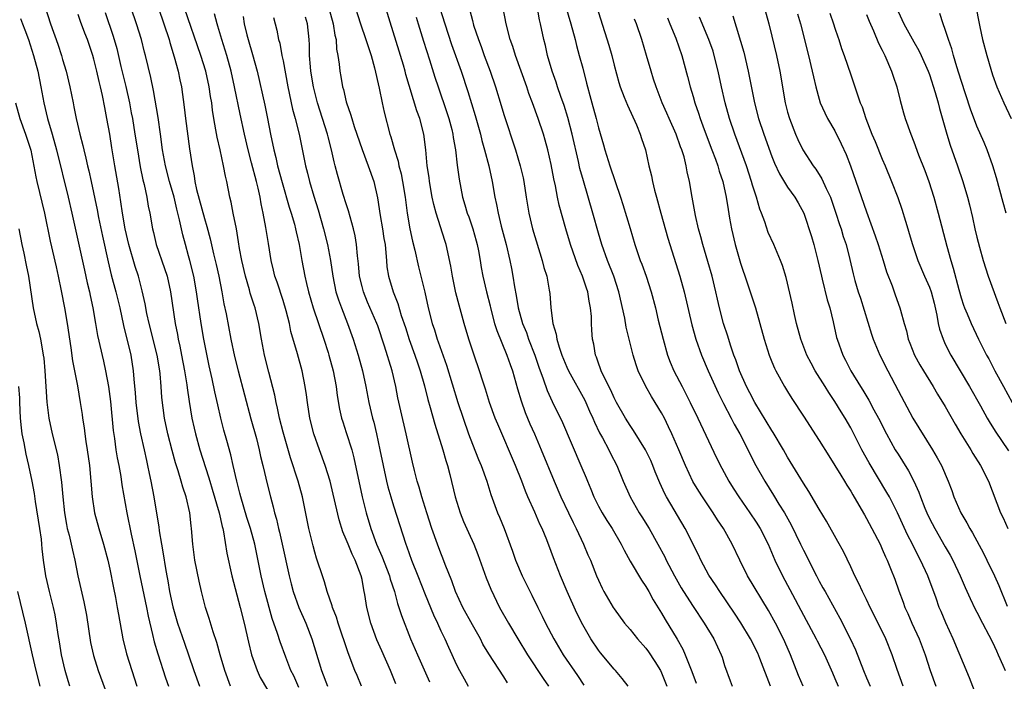
# Model space of a CAD drawing. Units: inches. Extents: x 2625000 to 2628000, y 1455000 to 1458000.
# Drawn here: x 2626518 to 2626642, y 1455268 to 1455352 of the extents above; entities that cross this region are included whole.
import ezdxf

# ---------------------------------------------------------------- set-up
doc = ezdxf.new("R2010")
doc.units = ezdxf.units.IN
doc.header["$MEASUREMENT"] = 0
doc.layers.add('LD26251455_2ft', color=169, linetype='Continuous')

msp = doc.modelspace()

# ---------------------------------------------------------------- linework, layer by layer
at = {"layer": 'LD26251455_2ft'}
for points, elevation in [([(2626612.82, 1455267), (2626611.48, 1455270.52), (2626611.2, 1455271.2), (2626610.28, 1455273), (2626609.06, 1455275.06), (2626608.27, 1455276.27), (2626606.39, 1455279), (2626605.85, 1455279.85), (2626605, 1455281.1), (2626603.97, 1455283), (2626603.67, 1455283.67), (2626602.01, 1455287), (2626599.63, 1455291), (2626599.41, 1455291.41), (2626598.79, 1455292.79), (2626598.21, 1455294.21), (2626597.9, 1455295), (2626597.63, 1455295.63), (2626596.97, 1455296.97), (2626595.44, 1455299.44), (2626595, 1455300.06), (2626594.41, 1455301), (2626593.3, 1455303), (2626593, 1455303.58), (2626592.56, 1455304.56), (2626591.64, 1455306.36), (2626591.35, 1455307), (2626591.27, 1455307.27), (2626591, 1455307.97), (2626590.74, 1455308.74), (2626590.62, 1455309), (2626590.4, 1455310.4), (2626590.26, 1455311), (2626590.17, 1455312.17), (2626590.13, 1455313), (2626590.12, 1455313.88), (2626590, 1455315), (2626589.82, 1455315.82), (2626589.65, 1455317), (2626589.47, 1455317.47), (2626588.97, 1455319), (2626588.37, 1455320.37), (2626587.44, 1455323), (2626586.85, 1455325), (2626586.01, 1455328.01), (2626585.81, 1455329), (2626585.55, 1455330.45), (2626585.34, 1455331.34), (2626585, 1455333.17), (2626584.57, 1455335), (2626584.24, 1455336.24), (2626584.02, 1455337), (2626583.37, 1455339), (2626582.64, 1455341), (2626582.18, 1455342.18), (2626581.91, 1455343), (2626580.46, 1455347), (2626580.12, 1455348.12), (2626579.8, 1455349), (2626579.29, 1455351), (2626578.52, 1455355)], 10638), ([(2626586.03, 1455356.03), (2626587.5, 1455351), (2626588.04, 1455349), (2626588.23, 1455348.23), (2626588.57, 1455347), (2626589, 1455345.39), (2626589.49, 1455343.49), (2626589.6, 1455343), (2626589.9, 1455341.9), (2626590.14, 1455341), (2626590.71, 1455339), (2626591, 1455337.83), (2626591.64, 1455335.64), (2626591.81, 1455335), (2626592.44, 1455333), (2626593.81, 1455329), (2626594.1, 1455328.1), (2626595, 1455325.05), (2626595.62, 1455323), (2626596.31, 1455321), (2626596.51, 1455320.51), (2626597.05, 1455319), (2626597.7, 1455317), (2626598.22, 1455315), (2626598.59, 1455313.41), (2626599.19, 1455311), (2626599.77, 1455309), (2626600.11, 1455308.11), (2626600.57, 1455307), (2626601.6, 1455305), (2626602.1, 1455304.1), (2626602.65, 1455303), (2626603.62, 1455301), (2626605.98, 1455295.98), (2626606.64, 1455294.64), (2626607.53, 1455293), (2626608.1, 1455292.1), (2626608.81, 1455291), (2626610.21, 1455289), (2626611, 1455287.82), (2626611.51, 1455287), (2626612.54, 1455285), (2626613.39, 1455283), (2626614.34, 1455281), (2626615.27, 1455279.27), (2626617, 1455276.01), (2626618.63, 1455273), (2626618.75, 1455272.75), (2626619.67, 1455271), (2626620.7, 1455268.7), (2626621, 1455268), (2626621.39, 1455267)], 10634), ([(2626590.18, 1455355), (2626592.31, 1455348.31), (2626592.69, 1455347), (2626593, 1455345.76), (2626593.57, 1455343.57), (2626593.76, 1455343), (2626594.28, 1455341.72), (2626594.68, 1455340.68), (2626595.81, 1455338.19), (2626596.29, 1455337), (2626596.46, 1455336.46), (2626596.95, 1455335), (2626597.39, 1455333), (2626597.72, 1455331.72), (2626597.84, 1455331), (2626598.1, 1455329.9), (2626598.34, 1455329), (2626598.89, 1455327), (2626599.81, 1455323.81), (2626601.34, 1455319), (2626601.89, 1455317), (2626602.83, 1455312.83), (2626603.36, 1455311), (2626604.06, 1455309), (2626604.9, 1455307), (2626606.19, 1455304.19), (2626606.87, 1455302.87), (2626607.85, 1455301), (2626608.23, 1455300.23), (2626608.92, 1455299), (2626610.97, 1455295), (2626612.1, 1455293), (2626613.22, 1455291.22), (2626613.9, 1455290.1), (2626614.59, 1455289), (2626615.46, 1455287.46), (2626616.65, 1455285), (2626617, 1455284.24), (2626618.64, 1455281), (2626619, 1455280.32), (2626619.48, 1455279.48), (2626619.74, 1455279), (2626621.62, 1455275.63), (2626622.98, 1455272.98), (2626623.62, 1455271.62), (2626624.62, 1455269), (2626625, 1455268.07), (2626625.46, 1455267)], 10632), ([(2626520.77, 1455353.23), (2626521.47, 1455351), (2626522.41, 1455348.41), (2626522.86, 1455347), (2626523, 1455346.49), (2626523.45, 1455345), (2626523.94, 1455343), (2626524.34, 1455341), (2626524.46, 1455340.46), (2626524.73, 1455339), (2626525.2, 1455337), (2626525.59, 1455335.59), (2626525.71, 1455335), (2626525.98, 1455333.98), (2626526.18, 1455333), (2626526.34, 1455332.34), (2626526.62, 1455331), (2626527.4, 1455327.4), (2626527.58, 1455326.42), (2626528.07, 1455324.07), (2626528.8, 1455320.8), (2626529.19, 1455319.19), (2626529.79, 1455317), (2626530.26, 1455315), (2626530.73, 1455312.73), (2626531.67, 1455309), (2626531.98, 1455307), (2626532.05, 1455305.95), (2626532.22, 1455304.22), (2626532.29, 1455303), (2626532.59, 1455300.59), (2626532.9, 1455299), (2626533.36, 1455297), (2626533.64, 1455295.64), (2626533.8, 1455295), (2626533.99, 1455293.99), (2626534.21, 1455293), (2626534.6, 1455291), (2626534.95, 1455288.95), (2626535.23, 1455287.23), (2626535.28, 1455286.72), (2626535.55, 1455285), (2626535.78, 1455283.78), (2626536.07, 1455281.93), (2626536.23, 1455281), (2626536.36, 1455280.36), (2626536.59, 1455279), (2626537, 1455277.09), (2626537.6, 1455275), (2626538.47, 1455272.47), (2626538.99, 1455271), (2626539.67, 1455269), (2626540.4, 1455267)], 10670), ([(2626553, 1455266.84), (2626552.34, 1455268.34), (2626551.99, 1455269), (2626551.32, 1455270.68), (2626550.62, 1455272.62), (2626550.29, 1455273.71), (2626549.61, 1455275.61), (2626548.67, 1455279), (2626548.2, 1455281), (2626547.39, 1455285), (2626546.86, 1455287), (2626546.41, 1455288.41), (2626545.61, 1455291), (2626545.49, 1455291.49), (2626545.1, 1455293), (2626544.67, 1455295), (2626544.36, 1455296.36), (2626543.84, 1455298.16), (2626543.48, 1455299.48), (2626543.09, 1455301), (2626542.7, 1455302.7), (2626542.34, 1455304.34), (2626542, 1455306), (2626541.62, 1455307.62), (2626540.93, 1455311), (2626540.59, 1455313), (2626540.13, 1455316.13), (2626540.02, 1455317), (2626539.66, 1455319), (2626539.16, 1455321), (2626539, 1455321.6), (2626538.59, 1455323), (2626538.25, 1455324.25), (2626538.09, 1455325), (2626537.86, 1455326.14), (2626537.5, 1455327.5), (2626537.15, 1455329), (2626536.56, 1455331), (2626536.06, 1455333), (2626535.71, 1455335), (2626535.44, 1455337), (2626535.12, 1455339.12), (2626534.54, 1455342.54), (2626534.2, 1455344.2), (2626533.52, 1455347), (2626533.41, 1455347.41), (2626533.02, 1455349), (2626532.4, 1455351), (2626531.72, 1455353)], 10664), ([(2626535.17, 1455353), (2626536.52, 1455349), (2626536.62, 1455348.62), (2626537.18, 1455346.82), (2626537.68, 1455345), (2626537.89, 1455343.89), (2626538.09, 1455343), (2626538.44, 1455340.44), (2626538.59, 1455339), (2626539.13, 1455335.13), (2626539.45, 1455333), (2626539.72, 1455331.72), (2626539.81, 1455331), (2626540.02, 1455329.98), (2626541, 1455326.33), (2626541.32, 1455325.32), (2626541.75, 1455323.75), (2626542.17, 1455321.83), (2626542.5, 1455320.5), (2626542.82, 1455319), (2626543.22, 1455317), (2626543.49, 1455315.49), (2626543.76, 1455314.24), (2626544.36, 1455311), (2626544.83, 1455308.83), (2626545.29, 1455307), (2626546.91, 1455300.91), (2626547.6, 1455298.4), (2626547.96, 1455297), (2626548.14, 1455296.14), (2626548.43, 1455295), (2626549, 1455292.5), (2626549.38, 1455291), (2626549.75, 1455289.75), (2626549.91, 1455289), (2626550.17, 1455288.17), (2626550.41, 1455287), (2626550.54, 1455286.54), (2626550.88, 1455285), (2626551.75, 1455281), (2626552, 1455280), (2626552.28, 1455279), (2626552.99, 1455276.99), (2626553.87, 1455275), (2626554.63, 1455273), (2626555.86, 1455269), (2626556.63, 1455267)], 10662), ([(2626560.94, 1455267), (2626560.37, 1455268.37), (2626560.09, 1455269), (2626559.23, 1455271.23), (2626557.97, 1455275), (2626557.75, 1455275.75), (2626557.26, 1455277), (2626557.22, 1455277.22), (2626556.59, 1455279), (2626556.26, 1455280.26), (2626555.98, 1455281), (2626555.33, 1455283), (2626555.23, 1455283.23), (2626555, 1455284), (2626554.79, 1455284.79), (2626554.26, 1455287), (2626553.46, 1455291), (2626552.91, 1455293), (2626551.95, 1455295.95), (2626551, 1455299.22), (2626550.54, 1455301), (2626550.28, 1455302.28), (2626550.1, 1455303), (2626549.93, 1455303.93), (2626549.16, 1455306.84), (2626548.64, 1455309), (2626548.25, 1455311), (2626547.9, 1455313), (2626547.43, 1455315), (2626547.31, 1455315.31), (2626546.83, 1455316.83), (2626546.72, 1455317.28), (2626546.2, 1455319), (2626545.75, 1455321), (2626545.47, 1455322.53), (2626545.35, 1455323.35), (2626545.07, 1455325), (2626544.66, 1455327), (2626544.4, 1455328.4), (2626544.23, 1455329), (2626543.85, 1455331), (2626543.67, 1455331.67), (2626543.45, 1455333), (2626543, 1455335), (2626542.61, 1455336.61), (2626542.46, 1455337.54), (2626542.2, 1455339), (2626542.03, 1455340.03), (2626541.93, 1455341), (2626541.79, 1455341.79), (2626541.63, 1455343), (2626541.18, 1455345), (2626540.54, 1455347), (2626538.48, 1455353)], 10660), ([(2626556.81, 1455353), (2626557.35, 1455351), (2626557.56, 1455349.56), (2626557.71, 1455349), (2626557.78, 1455347.78), (2626557.95, 1455347), (2626558.11, 1455345.89), (2626558.2, 1455345), (2626558.33, 1455344.33), (2626558.54, 1455343), (2626558.65, 1455342.65), (2626559, 1455341.12), (2626559.03, 1455341), (2626559.56, 1455339.56), (2626559.7, 1455339), (2626560, 1455338), (2626561, 1455335.05), (2626561.8, 1455333), (2626562.5, 1455331), (2626562.96, 1455328.95), (2626563.31, 1455326.69), (2626563.62, 1455325), (2626563.79, 1455323.79), (2626563.92, 1455323), (2626564.03, 1455321.97), (2626564.09, 1455321), (2626564.17, 1455320.17), (2626564.36, 1455319), (2626564.95, 1455317), (2626565.55, 1455315.55), (2626565.98, 1455314.02), (2626566.5, 1455312.5), (2626566.98, 1455310.98), (2626567.72, 1455309), (2626568.03, 1455308.03), (2626568.39, 1455307), (2626568.92, 1455305.08), (2626569.35, 1455303.35), (2626569.64, 1455302.36), (2626570.23, 1455300.23), (2626571.27, 1455297), (2626571.64, 1455295.64), (2626571.86, 1455295), (2626572.16, 1455293.84), (2626572.83, 1455291), (2626573.45, 1455289), (2626573.89, 1455287.89), (2626574.49, 1455286.49), (2626575.17, 1455285), (2626575.69, 1455283.69), (2626576.76, 1455280.76), (2626577.33, 1455279.33), (2626578.46, 1455277), (2626579.58, 1455275), (2626580.76, 1455273), (2626581.99, 1455271), (2626583.97, 1455267.97), (2626584.67, 1455267)], 10650), ([(2626560.16, 1455353), (2626560.8, 1455351), (2626561.5, 1455349), (2626561.85, 1455347.85), (2626562.15, 1455347), (2626562.6, 1455345.4), (2626563.18, 1455342.82), (2626563.55, 1455341), (2626563.81, 1455339.81), (2626564.53, 1455337), (2626564.66, 1455336.66), (2626565.11, 1455335), (2626565.59, 1455333.59), (2626565.69, 1455333), (2626565.96, 1455331.96), (2626566.14, 1455331), (2626566.46, 1455329), (2626566.74, 1455327), (2626567.08, 1455325), (2626567.42, 1455323.42), (2626567.7, 1455322.3), (2626568.18, 1455320.18), (2626568.98, 1455316.98), (2626569.41, 1455315), (2626569.9, 1455313), (2626570.18, 1455312.18), (2626570.54, 1455311), (2626570.68, 1455310.68), (2626571.73, 1455307.73), (2626573.17, 1455303), (2626573.82, 1455301), (2626574.52, 1455299), (2626575, 1455297.71), (2626575.77, 1455295.77), (2626576.1, 1455295), (2626576.82, 1455293), (2626577.33, 1455291.33), (2626578.2, 1455289), (2626578.45, 1455288.45), (2626579.04, 1455287), (2626580.11, 1455284.11), (2626580.49, 1455283), (2626581.33, 1455281), (2626582.55, 1455278.55), (2626583.29, 1455277), (2626583.87, 1455275.87), (2626584.27, 1455275), (2626585.33, 1455273), (2626586.53, 1455271), (2626588.35, 1455268.35), (2626589.14, 1455267.14)], 10648), ([(2626594.75, 1455267), (2626594, 1455268), (2626593.16, 1455269), (2626593, 1455269.16), (2626591.24, 1455271.24), (2626591, 1455271.56), (2626590.04, 1455273), (2626589, 1455274.8), (2626588.26, 1455276.26), (2626587.03, 1455279), (2626586.17, 1455281), (2626585.29, 1455283.29), (2626585, 1455284.1), (2626584.45, 1455285.55), (2626583.85, 1455287), (2626583.57, 1455287.57), (2626582.91, 1455289.09), (2626582.05, 1455291), (2626581.73, 1455291.73), (2626581.26, 1455293), (2626580.46, 1455295), (2626578.22, 1455300.22), (2626577.91, 1455301), (2626577.18, 1455303), (2626576.66, 1455304.66), (2626576.32, 1455305.68), (2626575.91, 1455307), (2626575.21, 1455309), (2626574.57, 1455311), (2626573.98, 1455313), (2626573.32, 1455315.32), (2626572.9, 1455316.9), (2626572.46, 1455319), (2626572.27, 1455320.27), (2626571.69, 1455323), (2626571.51, 1455323.51), (2626570.4, 1455327), (2626570.1, 1455328.1), (2626569.92, 1455329), (2626569.56, 1455331), (2626569.5, 1455331.5), (2626569.28, 1455333), (2626569.1, 1455335), (2626568.85, 1455337), (2626568.32, 1455339), (2626567.96, 1455339.96), (2626566.57, 1455344.57), (2626566.47, 1455345), (2626566.25, 1455345.75), (2626564.03, 1455353)], 10646), ([(2626570.88, 1455353), (2626571.49, 1455351), (2626572.37, 1455348.37), (2626573.56, 1455345), (2626574.42, 1455342.42), (2626575.37, 1455339.37), (2626576.04, 1455337), (2626576.22, 1455336.22), (2626576.56, 1455335), (2626577.07, 1455333), (2626577.51, 1455331), (2626577.87, 1455329), (2626578.08, 1455328.08), (2626578.26, 1455327), (2626578.67, 1455325.33), (2626579.28, 1455323), (2626579.75, 1455321), (2626579.96, 1455319.96), (2626580.13, 1455319), (2626580.33, 1455317.67), (2626580.55, 1455316.55), (2626580.81, 1455315), (2626581.37, 1455313), (2626581.85, 1455311.85), (2626582.14, 1455311), (2626582.93, 1455309), (2626583.45, 1455307.45), (2626584, 1455306), (2626584.5, 1455304.5), (2626585.12, 1455303.12), (2626586.43, 1455300.43), (2626588.78, 1455295), (2626589.43, 1455293.43), (2626589.59, 1455293), (2626590.01, 1455292.01), (2626590.41, 1455291), (2626591, 1455289.82), (2626591.45, 1455289), (2626592.04, 1455288.04), (2626592.72, 1455287), (2626593.87, 1455285), (2626594.24, 1455284.24), (2626595, 1455282.86), (2626596.44, 1455280.44), (2626597, 1455279.66), (2626597.39, 1455279), (2626597.95, 1455277.96), (2626599, 1455276.26), (2626599.45, 1455275.45), (2626600.98, 1455272.98), (2626601.7, 1455271.7), (2626602.01, 1455271), (2626602.86, 1455268.86), (2626603.38, 1455267.38)], 10642), ([(2626574.69, 1455352.69), (2626575, 1455351.41), (2626575.16, 1455350.84), (2626575.78, 1455349), (2626576.11, 1455348.11), (2626576.5, 1455347), (2626577.24, 1455345), (2626577.93, 1455343), (2626578.66, 1455340.66), (2626579, 1455339.48), (2626580.46, 1455335), (2626581.08, 1455333), (2626581.45, 1455331.45), (2626581.54, 1455331), (2626581.84, 1455329), (2626582.15, 1455327), (2626582.64, 1455325), (2626583.87, 1455321), (2626584.08, 1455320.08), (2626584.43, 1455319), (2626584.76, 1455317.24), (2626584.82, 1455316.82), (2626584.95, 1455315), (2626585.21, 1455313), (2626585.65, 1455311.65), (2626585.72, 1455311), (2626586.01, 1455309.99), (2626586.36, 1455309), (2626587, 1455307.46), (2626587.21, 1455307), (2626589.27, 1455303.27), (2626589.4, 1455303), (2626589.88, 1455301.88), (2626590.28, 1455301), (2626590.48, 1455300.48), (2626591.14, 1455299.14), (2626591.5, 1455298.5), (2626592.31, 1455297), (2626592.53, 1455296.53), (2626593.32, 1455295), (2626594.13, 1455293), (2626595.01, 1455291), (2626596.17, 1455289), (2626596.5, 1455288.5), (2626597.41, 1455287), (2626598.54, 1455285), (2626599.41, 1455283.41), (2626599.6, 1455283), (2626600.65, 1455281), (2626601.49, 1455279.5), (2626601.79, 1455279), (2626603, 1455277.1), (2626604.41, 1455275), (2626605.62, 1455273), (2626606.57, 1455271), (2626606.68, 1455270.68), (2626607, 1455269.65), (2626607.69, 1455267.69), (2626607.97, 1455267)], 10640), ([(2626616.95, 1455267), (2626616.38, 1455268.38), (2626615.34, 1455271), (2626614.64, 1455272.63), (2626614.47, 1455273), (2626613.47, 1455275), (2626612.59, 1455276.59), (2626609.92, 1455281), (2626608.92, 1455283), (2626607.96, 1455285), (2626606.86, 1455287), (2626606.11, 1455288.11), (2626605.56, 1455289), (2626604.19, 1455291), (2626603.73, 1455291.73), (2626602.98, 1455292.98), (2626602.03, 1455295), (2626601.19, 1455297), (2626600.32, 1455299), (2626599.9, 1455299.9), (2626599.37, 1455301), (2626599, 1455301.69), (2626598.2, 1455303), (2626597.73, 1455303.73), (2626597.01, 1455305), (2626596.05, 1455307), (2626595.77, 1455307.77), (2626595.41, 1455309), (2626594.53, 1455312.53), (2626594.34, 1455313.66), (2626593.59, 1455317), (2626592.93, 1455319), (2626592.14, 1455321), (2626591.43, 1455323), (2626591, 1455324.46), (2626590.29, 1455327), (2626589.08, 1455331.08), (2626588.65, 1455332.65), (2626588.45, 1455333.55), (2626587.66, 1455337), (2626587.1, 1455339.1), (2626586.63, 1455340.63), (2626586.22, 1455341.78), (2626585.81, 1455343), (2626585.62, 1455343.62), (2626585.12, 1455345), (2626584.54, 1455347), (2626584.26, 1455348.26), (2626584.08, 1455349), (2626583.65, 1455351), (2626583.52, 1455351.52), (2626583.25, 1455353)], 10636), ([(2626612.07, 1455353), (2626612.61, 1455351), (2626613, 1455349.42), (2626613.57, 1455347), (2626613.99, 1455345), (2626614.7, 1455341), (2626615, 1455339.79), (2626615.22, 1455339), (2626616, 1455337), (2626616.31, 1455336.31), (2626616.94, 1455335), (2626618.24, 1455333), (2626618.57, 1455332.57), (2626619.35, 1455331.35), (2626619.87, 1455330.13), (2626620.42, 1455329), (2626621.12, 1455327), (2626621.57, 1455325.57), (2626621.77, 1455325), (2626622.05, 1455324.05), (2626622.41, 1455323), (2626622.9, 1455321.1), (2626623.3, 1455319.3), (2626623.53, 1455318.47), (2626623.96, 1455317), (2626624.23, 1455316.23), (2626625.64, 1455311.64), (2626625.86, 1455311), (2626626.7, 1455309), (2626627.69, 1455307), (2626629, 1455304.49), (2626630.89, 1455301), (2626633.36, 1455297), (2626633.98, 1455295.98), (2626634.5, 1455295), (2626635.36, 1455293), (2626635.81, 1455291.81), (2626636.1, 1455291), (2626636.98, 1455289), (2626637.74, 1455287.74), (2626638.11, 1455287), (2626638.46, 1455286.46), (2626639.86, 1455283.86), (2626640.28, 1455283), (2626641.23, 1455281), (2626641.78, 1455279.78), (2626642.84, 1455277.16)], 10622), ([(2626629, 1455352.58), (2626629.73, 1455351), (2626631, 1455348.73), (2626631.63, 1455347.63), (2626631.95, 1455347), (2626632.84, 1455345), (2626633, 1455344.56), (2626633.72, 1455342.28), (2626634.08, 1455341), (2626634.26, 1455340.26), (2626635.19, 1455337), (2626635.61, 1455335.61), (2626636.54, 1455333), (2626637.21, 1455331), (2626637.8, 1455329), (2626638.05, 1455328.05), (2626638.44, 1455326.44), (2626638.75, 1455325), (2626639, 1455323.94), (2626639.32, 1455322.68), (2626639.8, 1455321), (2626640.44, 1455319), (2626641.67, 1455315.67), (2626641.9, 1455315), (2626642.69, 1455313)], 10614), ([(2626638.91, 1455353), (2626639.24, 1455351.24), (2626639.39, 1455350.61), (2626639.7, 1455349), (2626640.25, 1455347), (2626640.77, 1455345.23), (2626641, 1455344.54), (2626641.55, 1455343), (2626642.42, 1455341), (2626643.36, 1455339)], 10610), ([(2626517.69, 1455351.69), (2626517.92, 1455351), (2626518.22, 1455350.22), (2626518.67, 1455349), (2626519.34, 1455347), (2626519.86, 1455345), (2626520.26, 1455343), (2626520.62, 1455341), (2626521.09, 1455339), (2626521.68, 1455337), (2626522.25, 1455335), (2626523.72, 1455329), (2626524.19, 1455327), (2626525.78, 1455319.78), (2626526.15, 1455318.15), (2626526.44, 1455317), (2626526.53, 1455316.53), (2626526.87, 1455315), (2626527.19, 1455313), (2626527.46, 1455311.46), (2626528.21, 1455308.21), (2626528.47, 1455307), (2626528.82, 1455305), (2626529.09, 1455303.09), (2626529.42, 1455299.42), (2626529.59, 1455298.41), (2626529.79, 1455297), (2626529.95, 1455295.95), (2626530.14, 1455295), (2626530.4, 1455293.6), (2626530.55, 1455292.55), (2626531.18, 1455289), (2626531.72, 1455286.28), (2626532.19, 1455284.19), (2626532.8, 1455281), (2626533.66, 1455277), (2626533.87, 1455275.87), (2626534.44, 1455273.56), (2626534.64, 1455272.64), (2626535.11, 1455271.11), (2626536.08, 1455268.08), (2626536.46, 1455267)], 10672), ([(2626544.3, 1455267), (2626543.61, 1455269), (2626543.02, 1455270.98), (2626542.57, 1455272.57), (2626542.1, 1455273.9), (2626541.59, 1455275.59), (2626541.14, 1455277), (2626540.65, 1455279), (2626540.34, 1455280.34), (2626539.81, 1455283), (2626539.54, 1455285), (2626539.39, 1455287), (2626539.33, 1455287.33), (2626539.17, 1455289), (2626538.68, 1455291), (2626538.25, 1455292.25), (2626538.05, 1455293), (2626537.67, 1455294.33), (2626537.35, 1455295.35), (2626536.91, 1455296.91), (2626536.35, 1455299), (2626535.93, 1455301), (2626535.62, 1455303.62), (2626535.54, 1455305), (2626535.4, 1455306.6), (2626535.35, 1455307), (2626535.01, 1455309), (2626533.99, 1455313), (2626533.72, 1455314.28), (2626533.5, 1455315.5), (2626533.13, 1455317.13), (2626532.64, 1455319), (2626532.23, 1455320.23), (2626531.43, 1455323), (2626530.95, 1455325), (2626530.6, 1455327), (2626530.41, 1455328.41), (2626530.13, 1455330.13), (2626529.63, 1455333), (2626529.26, 1455335.26), (2626528.99, 1455336.99), (2626528.64, 1455339), (2626528.37, 1455340.37), (2626528.08, 1455341.92), (2626527.84, 1455343), (2626527.67, 1455343.67), (2626527.38, 1455345), (2626527, 1455346.53), (2626526.86, 1455347), (2626526.38, 1455348.38), (2626526.17, 1455349), (2626525.83, 1455349.83), (2626525.29, 1455351.29), (2626525, 1455352.2)], 10668), ([(2626528.42, 1455352.42), (2626529.44, 1455349.44), (2626529.89, 1455347.89), (2626530.42, 1455345.58), (2626531.04, 1455343.04), (2626531.49, 1455341), (2626531.73, 1455339.73), (2626531.87, 1455339), (2626532.2, 1455337), (2626532.5, 1455335), (2626532.87, 1455332.87), (2626533.21, 1455331.21), (2626533.37, 1455330.63), (2626533.7, 1455329), (2626533.89, 1455327.89), (2626534.08, 1455327), (2626534.42, 1455325), (2626534.54, 1455324.54), (2626534.89, 1455323), (2626535.96, 1455319.96), (2626536.27, 1455319), (2626536.7, 1455317), (2626537.29, 1455313), (2626537.59, 1455311.59), (2626537.69, 1455311), (2626537.87, 1455310.13), (2626538.12, 1455309), (2626538.5, 1455307), (2626538.79, 1455305.21), (2626538.83, 1455304.83), (2626539.09, 1455303.09), (2626539.43, 1455301), (2626539.71, 1455299.71), (2626539.87, 1455299), (2626540.44, 1455297), (2626541.54, 1455293.54), (2626541.68, 1455293), (2626542, 1455292), (2626542.86, 1455289), (2626543.25, 1455287.25), (2626543.33, 1455287), (2626543.43, 1455286.57), (2626543.87, 1455283.87), (2626544.49, 1455281), (2626545.54, 1455277), (2626546.03, 1455275), (2626546.59, 1455272.59), (2626547, 1455271), (2626547.72, 1455269), (2626548.1, 1455268.1), (2626549.93, 1455265)], 10666), ([(2626565.3, 1455267.3), (2626564.6, 1455269), (2626563.5, 1455271.5), (2626562.9, 1455272.9), (2626562.14, 1455275), (2626561.61, 1455277), (2626561.36, 1455278.64), (2626561.29, 1455279), (2626561.23, 1455279.23), (2626561, 1455280.53), (2626560.9, 1455281), (2626560.12, 1455283), (2626559.75, 1455283.75), (2626559.23, 1455285), (2626559, 1455285.61), (2626558.57, 1455286.57), (2626558.09, 1455288.09), (2626557.35, 1455291.35), (2626556.95, 1455293), (2626556.34, 1455295), (2626555.61, 1455297), (2626554.91, 1455299), (2626554.4, 1455301), (2626554.07, 1455303), (2626553.95, 1455303.95), (2626553.79, 1455305), (2626553.41, 1455307), (2626552.83, 1455309.17), (2626551.99, 1455311.99), (2626551.8, 1455313), (2626551.4, 1455314.6), (2626551, 1455315.92), (2626550.24, 1455318.24), (2626549.96, 1455319), (2626549.78, 1455319.78), (2626549.47, 1455321), (2626549.13, 1455323.13), (2626548.82, 1455325.18), (2626548.47, 1455327), (2626548.19, 1455328.19), (2626548.06, 1455329), (2626547.82, 1455330.18), (2626547.62, 1455331), (2626547, 1455333.36), (2626546.54, 1455335), (2626546.09, 1455337), (2626545.55, 1455339.55), (2626544.84, 1455343), (2626544.41, 1455345), (2626543.84, 1455347), (2626543.21, 1455349), (2626542.72, 1455350.72), (2626542.62, 1455351), (2626542.28, 1455352.28)], 10658), ([(2626545.92, 1455351.92), (2626546.07, 1455351), (2626546.4, 1455349.6), (2626546.55, 1455349), (2626547.12, 1455347.12), (2626547.72, 1455345), (2626548.68, 1455340.68), (2626549.03, 1455339), (2626549.4, 1455337), (2626549.81, 1455335), (2626550.06, 1455334.06), (2626550.3, 1455333), (2626550.88, 1455330.88), (2626551.77, 1455327.77), (2626552.02, 1455327), (2626552.42, 1455325.58), (2626552.57, 1455325), (2626552.63, 1455324.63), (2626553.01, 1455323), (2626553.35, 1455321), (2626553.73, 1455319), (2626553.94, 1455318.06), (2626554.21, 1455317), (2626554.8, 1455315), (2626556.15, 1455311), (2626556.69, 1455309.31), (2626556.79, 1455309), (2626557.34, 1455307), (2626557.72, 1455305), (2626557.86, 1455303.86), (2626558.15, 1455302.15), (2626558.41, 1455301), (2626558.55, 1455300.55), (2626559, 1455299.18), (2626559.7, 1455297), (2626559.97, 1455295.97), (2626561.03, 1455291.03), (2626561.54, 1455289), (2626562.13, 1455287), (2626562.84, 1455285), (2626563.5, 1455283.5), (2626564.48, 1455281), (2626564.58, 1455280.58), (2626565.11, 1455279), (2626565.5, 1455277.5), (2626565.69, 1455277), (2626565.99, 1455275.99), (2626567.16, 1455273), (2626568.03, 1455271), (2626569.56, 1455267.56)], 10656), ([(2626549.78, 1455351.78), (2626550.19, 1455350.19), (2626550.42, 1455349), (2626550.56, 1455348.56), (2626550.85, 1455347), (2626551, 1455346.29), (2626551.6, 1455343), (2626552.19, 1455340.19), (2626552.51, 1455339), (2626553.02, 1455337), (2626553.84, 1455333), (2626554.08, 1455332.08), (2626554.33, 1455331), (2626554.87, 1455329.13), (2626555.42, 1455327.42), (2626556.12, 1455325), (2626556.61, 1455323), (2626556.99, 1455320.99), (2626557.28, 1455319), (2626557.7, 1455317), (2626558.01, 1455316.01), (2626558.38, 1455315), (2626559.18, 1455313), (2626559.88, 1455311), (2626560.5, 1455309), (2626561.06, 1455307), (2626561.48, 1455305), (2626561.86, 1455303), (2626562.34, 1455301), (2626562.49, 1455300.49), (2626562.84, 1455299), (2626563.27, 1455297), (2626563.68, 1455295), (2626564.12, 1455293), (2626564.29, 1455292.29), (2626564.66, 1455291), (2626565, 1455289.87), (2626566.54, 1455285), (2626566.67, 1455284.67), (2626567.28, 1455283), (2626568.09, 1455281), (2626569, 1455278.63), (2626570.05, 1455276.05), (2626570.56, 1455275), (2626571, 1455274.05), (2626571.51, 1455273), (2626571.97, 1455271.96), (2626573, 1455269.72), (2626573.36, 1455269), (2626573.94, 1455267.94), (2626574.47, 1455267)], 10654), ([(2626579.45, 1455267.45), (2626579, 1455268.18), (2626577.1, 1455271.1), (2626576.35, 1455272.35), (2626576.02, 1455273), (2626575, 1455274.8), (2626573.79, 1455277), (2626572.86, 1455279), (2626572.38, 1455280.38), (2626571.56, 1455282.44), (2626571.25, 1455283.25), (2626571, 1455283.86), (2626570.56, 1455285), (2626569.87, 1455287), (2626569.22, 1455289), (2626568.59, 1455291), (2626568.25, 1455292.25), (2626568, 1455293), (2626567.66, 1455294.34), (2626567.41, 1455295.41), (2626566.61, 1455299), (2626565.92, 1455301.92), (2626565.56, 1455303.56), (2626565.28, 1455305), (2626564.81, 1455307), (2626563.87, 1455310.13), (2626563, 1455312.69), (2626562.89, 1455313), (2626561.71, 1455315.71), (2626561.18, 1455317), (2626561, 1455317.71), (2626560.69, 1455319), (2626560.56, 1455320.56), (2626560.43, 1455321.57), (2626560.32, 1455323), (2626560.12, 1455324.12), (2626559.92, 1455325), (2626559.48, 1455326.52), (2626559.29, 1455327.29), (2626559, 1455328.16), (2626558.63, 1455329.37), (2626557.88, 1455331.88), (2626557.61, 1455333), (2626557.48, 1455333.48), (2626557.15, 1455335), (2626556.69, 1455336.69), (2626556.63, 1455337), (2626555.35, 1455341), (2626554.83, 1455343), (2626554.51, 1455345), (2626554.45, 1455345.55), (2626554.36, 1455347), (2626554.34, 1455348.34), (2626554.3, 1455349), (2626554.08, 1455351), (2626553.83, 1455351.83)], 10652), ([(2626567.86, 1455351.86), (2626568.11, 1455351), (2626568.8, 1455348.8), (2626569.57, 1455346.43), (2626570.25, 1455344.25), (2626570.65, 1455343), (2626571.77, 1455339.77), (2626572.02, 1455339), (2626572.38, 1455337.62), (2626572.53, 1455337), (2626572.58, 1455336.58), (2626572.86, 1455335), (2626573.09, 1455333.09), (2626573.32, 1455331.32), (2626573.77, 1455329), (2626574.06, 1455328.06), (2626574.36, 1455327), (2626574.54, 1455326.54), (2626575.08, 1455325), (2626575.5, 1455323.5), (2626575.63, 1455323), (2626575.78, 1455322.22), (2626575.99, 1455321), (2626576.12, 1455320.12), (2626576.32, 1455319), (2626576.78, 1455317), (2626577.24, 1455315.24), (2626577.29, 1455315), (2626577.83, 1455313), (2626578.11, 1455312.11), (2626579.39, 1455309), (2626579.79, 1455307.79), (2626580.08, 1455307), (2626580.72, 1455304.72), (2626581.18, 1455303.18), (2626581.71, 1455301.71), (2626582.3, 1455300.29), (2626582.88, 1455299), (2626583.75, 1455297), (2626585.39, 1455293), (2626586.24, 1455291), (2626587.18, 1455289), (2626587.77, 1455287.77), (2626588.18, 1455287), (2626589.12, 1455285), (2626589.67, 1455283.67), (2626589.98, 1455283), (2626590.77, 1455281), (2626591, 1455280.45), (2626591.46, 1455279.46), (2626591.7, 1455279), (2626592.88, 1455277), (2626593, 1455276.81), (2626594.32, 1455275), (2626595, 1455274.2), (2626595.96, 1455273), (2626597, 1455271.83), (2626597.36, 1455271.36), (2626598.16, 1455270.16), (2626598.86, 1455269), (2626599, 1455268.7), (2626599.67, 1455267)], 10644), ([(2626629.64, 1455267), (2626628.88, 1455269.12), (2626628.26, 1455271), (2626627.46, 1455273), (2626626.48, 1455275), (2626625.47, 1455277), (2626625, 1455277.99), (2626624.48, 1455279), (2626624.03, 1455280.03), (2626623.52, 1455281), (2626623, 1455282.14), (2626622.08, 1455284.08), (2626621.37, 1455285.37), (2626619.92, 1455287.92), (2626619, 1455289.46), (2626617.7, 1455291.7), (2626617, 1455292.77), (2626615, 1455296.05), (2626614.46, 1455297), (2626613.17, 1455299.17), (2626613, 1455299.42), (2626610.82, 1455303), (2626610.21, 1455304.21), (2626609.8, 1455305), (2626608.9, 1455307), (2626608.41, 1455308.41), (2626608.18, 1455309), (2626607.76, 1455310.24), (2626607.41, 1455311.41), (2626606.88, 1455313), (2626606.35, 1455315), (2626606.09, 1455316.09), (2626605.9, 1455317), (2626605.41, 1455319), (2626604.88, 1455320.88), (2626604.26, 1455323), (2626604, 1455324), (2626603.71, 1455325), (2626603.31, 1455326.69), (2626602.87, 1455329), (2626602.54, 1455331), (2626602.25, 1455332.25), (2626602.14, 1455333), (2626601.85, 1455334.15), (2626601.59, 1455335), (2626601.42, 1455335.42), (2626600.86, 1455337), (2626599.97, 1455339), (2626599.69, 1455339.69), (2626599.1, 1455341), (2626598.31, 1455343), (2626598, 1455344), (2626597.67, 1455345), (2626597.1, 1455347), (2626596.51, 1455349), (2626595.82, 1455351), (2626595.59, 1455351.59)], 10630), ([(2626599.75, 1455351.75), (2626600.07, 1455351), (2626600.81, 1455349.19), (2626601.59, 1455347), (2626602.31, 1455344.31), (2626602.63, 1455343), (2626603, 1455341.78), (2626603.22, 1455341), (2626603.68, 1455339.68), (2626603.89, 1455339), (2626604.4, 1455337.6), (2626605.4, 1455335), (2626605.83, 1455333.83), (2626606.15, 1455333), (2626606.33, 1455332.33), (2626606.78, 1455331), (2626607.22, 1455329), (2626607.44, 1455327.44), (2626607.64, 1455326.36), (2626607.86, 1455325), (2626608.33, 1455323), (2626609, 1455320.67), (2626609.86, 1455318.14), (2626610.9, 1455315), (2626611.49, 1455313), (2626612.03, 1455311), (2626612.65, 1455309), (2626613, 1455308.13), (2626613.33, 1455307.33), (2626613.5, 1455307), (2626614.61, 1455305), (2626615, 1455304.36), (2626615.51, 1455303.51), (2626617, 1455301.25), (2626619, 1455298.15), (2626620.21, 1455296.21), (2626621, 1455295.01), (2626621.75, 1455293.75), (2626622.22, 1455293), (2626622.5, 1455292.5), (2626623, 1455291.72), (2626623.26, 1455291.26), (2626624.02, 1455289.98), (2626624.73, 1455288.73), (2626625, 1455288.29), (2626625.69, 1455287), (2626626.72, 1455285), (2626627, 1455284.39), (2626627.41, 1455283.41), (2626627.62, 1455283), (2626628.06, 1455281.94), (2626628.59, 1455280.59), (2626629.1, 1455279.1), (2626629.65, 1455277.65), (2626629.87, 1455277), (2626630.24, 1455276.24), (2626630.76, 1455275), (2626631.68, 1455273), (2626632.43, 1455271), (2626633.06, 1455269), (2626633.79, 1455267)], 10628), ([(2626639.26, 1455265), (2626638.09, 1455268.09), (2626636, 1455273), (2626635.05, 1455275.05), (2626634.46, 1455276.46), (2626634.24, 1455277), (2626633.83, 1455278.17), (2626632.77, 1455281), (2626631.87, 1455283), (2626631.56, 1455283.56), (2626630.85, 1455285), (2626630.22, 1455286.22), (2626628.93, 1455289), (2626627.91, 1455291), (2626627.59, 1455291.59), (2626625.35, 1455295.35), (2626624.43, 1455297), (2626623.41, 1455299), (2626623, 1455299.78), (2626622.29, 1455301), (2626621.79, 1455301.79), (2626621, 1455303.09), (2626620.23, 1455304.23), (2626619.76, 1455305), (2626618.51, 1455307), (2626617.97, 1455307.97), (2626617.44, 1455309), (2626616.66, 1455311), (2626616.12, 1455313), (2626615.85, 1455314.15), (2626615.56, 1455315.56), (2626614.82, 1455318.82), (2626614.35, 1455320.35), (2626614.1, 1455321), (2626613.23, 1455323), (2626612.54, 1455324.54), (2626612.11, 1455325.89), (2626611.69, 1455327), (2626611.49, 1455327.49), (2626611.04, 1455329), (2626610.55, 1455330.55), (2626610.43, 1455331), (2626609.77, 1455333), (2626608.28, 1455337), (2626607.62, 1455339), (2626607.08, 1455341), (2626606.6, 1455343), (2626606.17, 1455345), (2626605.69, 1455347), (2626605.53, 1455347.53), (2626605.02, 1455349.02), (2626603.83, 1455351.83)], 10626), ([(2626608.03, 1455352.03), (2626609.42, 1455347.42), (2626610, 1455345), (2626610.81, 1455341), (2626611.32, 1455339), (2626611.96, 1455337), (2626613, 1455334.17), (2626613.34, 1455333.34), (2626613.96, 1455331.96), (2626615, 1455330.28), (2626615.93, 1455329), (2626616.32, 1455328.32), (2626617.04, 1455327), (2626618.02, 1455324.02), (2626618.33, 1455323), (2626618.84, 1455321), (2626619.28, 1455319), (2626619.39, 1455318.61), (2626620.01, 1455316.01), (2626620.35, 1455315), (2626620.78, 1455313.22), (2626621.21, 1455311.21), (2626621.27, 1455311), (2626621.99, 1455309), (2626622.35, 1455308.35), (2626623.03, 1455307), (2626624.24, 1455305), (2626624.54, 1455304.54), (2626625.29, 1455303.29), (2626625.94, 1455302.06), (2626626.53, 1455301), (2626627.55, 1455299), (2626628.66, 1455297), (2626629, 1455296.44), (2626629.56, 1455295.56), (2626630.32, 1455294.32), (2626630.99, 1455293), (2626631.63, 1455291.63), (2626631.85, 1455291), (2626632.42, 1455289.58), (2626632.66, 1455289), (2626633, 1455288.29), (2626633.66, 1455287), (2626635, 1455284.66), (2626635.62, 1455283.62), (2626635.96, 1455283), (2626636.9, 1455281), (2626637.53, 1455279.53), (2626638.14, 1455278.14), (2626638.79, 1455276.79), (2626639, 1455276.39), (2626639.7, 1455275), (2626640.54, 1455273.46), (2626641, 1455272.58), (2626641.48, 1455271.48), (2626641.72, 1455271), (2626642.31, 1455269.69), (2626642.59, 1455269)], 10624), ([(2626616.25, 1455352.25), (2626616.62, 1455351), (2626617.65, 1455347), (2626618.12, 1455345), (2626618.26, 1455344.26), (2626618.56, 1455343), (2626619, 1455341.43), (2626619.14, 1455341), (2626619.7, 1455339.7), (2626620.07, 1455339), (2626621, 1455337.41), (2626621.8, 1455335.8), (2626622.41, 1455334.41), (2626622.98, 1455332.98), (2626625, 1455327.16), (2626626.11, 1455324.11), (2626626.49, 1455323), (2626627.13, 1455321), (2626627.55, 1455319.55), (2626628.24, 1455317.76), (2626628.63, 1455316.63), (2626629.24, 1455315), (2626629.31, 1455314.69), (2626629.78, 1455313), (2626630.08, 1455312.08), (2626630.3, 1455311), (2626630.51, 1455310.51), (2626631.09, 1455309), (2626631.77, 1455307.77), (2626632.23, 1455307), (2626633.45, 1455305), (2626634.03, 1455304.03), (2626635, 1455302.46), (2626636.25, 1455300.25), (2626636.99, 1455299), (2626638.24, 1455297), (2626638.51, 1455296.51), (2626639.47, 1455295), (2626640.46, 1455293), (2626642.02, 1455289), (2626642.34, 1455288.34), (2626642.92, 1455287)], 10620), ([(2626620.34, 1455352.34), (2626620.83, 1455351), (2626621, 1455350.44), (2626621.35, 1455349.35), (2626621.49, 1455349), (2626621.85, 1455347.85), (2626622.17, 1455347), (2626623, 1455344.53), (2626623.54, 1455343), (2626623.76, 1455342.24), (2626624.21, 1455341), (2626624.46, 1455340.46), (2626624.9, 1455339), (2626625.69, 1455337), (2626626.09, 1455336.09), (2626627, 1455333.84), (2626627.36, 1455333), (2626628.19, 1455331), (2626628.98, 1455328.98), (2626629.49, 1455327.49), (2626629.97, 1455325.97), (2626630.24, 1455325), (2626630.43, 1455324.43), (2626630.84, 1455323), (2626631.52, 1455321), (2626632.37, 1455319), (2626633, 1455317.59), (2626633.21, 1455317), (2626633.58, 1455315.58), (2626633.93, 1455314.07), (2626634.11, 1455313), (2626634.26, 1455312.26), (2626634.71, 1455311), (2626635, 1455310.38), (2626635.7, 1455309), (2626638.07, 1455305), (2626639.46, 1455302.54), (2626640.31, 1455301), (2626640.56, 1455300.56), (2626641.34, 1455299.34), (2626643, 1455296.87)], 10618), ([(2626625, 1455352.17), (2626625.33, 1455351.33), (2626625.87, 1455350.13), (2626626.53, 1455348.53), (2626627, 1455347.65), (2626627.32, 1455347), (2626628.19, 1455345), (2626628.38, 1455344.38), (2626628.84, 1455343), (2626629.27, 1455341.27), (2626629.7, 1455339.7), (2626629.91, 1455339), (2626630.61, 1455337), (2626631, 1455336.02), (2626631.6, 1455334.4), (2626632.39, 1455332.39), (2626632.91, 1455331), (2626633.55, 1455329), (2626634.11, 1455327), (2626635.2, 1455322.8), (2626635.69, 1455321), (2626636, 1455320), (2626636.7, 1455317.3), (2626637, 1455316.25), (2626637.31, 1455315.31), (2626637.43, 1455315), (2626637.76, 1455314.24), (2626638.27, 1455313), (2626639.22, 1455311), (2626640.24, 1455309), (2626640.52, 1455308.52), (2626641.3, 1455307), (2626642.38, 1455305), (2626643.48, 1455303)], 10616), ([(2626642.74, 1455327), (2626642.33, 1455328.33), (2626641.48, 1455331.48), (2626641.01, 1455333), (2626640.31, 1455335), (2626639.93, 1455335.93), (2626639, 1455338.04), (2626638.18, 1455340.18), (2626637, 1455343.83), (2626636.47, 1455345.53), (2626636.03, 1455347), (2626635.83, 1455347.83), (2626635.4, 1455349), (2626635, 1455350.29), (2626634.73, 1455351), (2626634.31, 1455352.31)], 10612), ([(2626517.05, 1455341), (2626517.59, 1455339), (2626518.32, 1455337), (2626518.98, 1455334.98), (2626519.61, 1455331.61), (2626519.74, 1455331), (2626520.74, 1455327), (2626521.45, 1455323.45), (2626522.18, 1455320.18), (2626522.46, 1455319), (2626522.84, 1455317.16), (2626523.25, 1455315), (2626523.6, 1455313), (2626524.08, 1455309.92), (2626524.28, 1455308.28), (2626524.9, 1455305.1), (2626525.25, 1455303), (2626525.48, 1455301.48), (2626525.53, 1455301), (2626525.75, 1455299.75), (2626525.83, 1455299), (2626525.97, 1455298.03), (2626526.15, 1455297), (2626526.42, 1455295), (2626526.61, 1455293), (2626526.76, 1455291), (2626527.05, 1455289), (2626527.6, 1455287), (2626528.21, 1455285), (2626528.74, 1455283), (2626529, 1455281.84), (2626529.47, 1455279.47), (2626529.73, 1455278.27), (2626529.96, 1455277), (2626530.1, 1455276.1), (2626530.65, 1455273), (2626531.11, 1455271.11), (2626531.78, 1455269), (2626532.44, 1455267)], 10674), ([(2626517.46, 1455325), (2626517.85, 1455323), (2626518.09, 1455321.91), (2626518.38, 1455320.38), (2626518.68, 1455319), (2626519.28, 1455315), (2626519.72, 1455313), (2626519.99, 1455311.99), (2626520.21, 1455311), (2626520.46, 1455309.54), (2626520.57, 1455309), (2626520.62, 1455308.62), (2626520.77, 1455307), (2626520.91, 1455305), (2626521.02, 1455303.02), (2626521.25, 1455301), (2626521.69, 1455299), (2626522.35, 1455296.35), (2626522.6, 1455295), (2626522.88, 1455292.88), (2626523.05, 1455291), (2626523.24, 1455289), (2626523.5, 1455287.5), (2626523.61, 1455287), (2626523.84, 1455286.16), (2626524.11, 1455285), (2626524.26, 1455284.26), (2626524.57, 1455283), (2626524.97, 1455281), (2626525.72, 1455277.72), (2626526.03, 1455276.03), (2626526.57, 1455272.57), (2626526.92, 1455270.92), (2626527.52, 1455269), (2626529, 1455265)], 10676), ([(2626523.93, 1455267), (2626523.71, 1455267.71), (2626523.35, 1455269), (2626522.87, 1455271), (2626522.62, 1455272.62), (2626522.45, 1455273.55), (2626522.26, 1455275), (2626522.06, 1455276.06), (2626521.85, 1455277), (2626521.34, 1455279), (2626520.88, 1455281), (2626520.6, 1455283), (2626520.42, 1455284.42), (2626520.4, 1455285), (2626520.34, 1455285.66), (2626520.14, 1455287), (2626519.58, 1455290.42), (2626519.44, 1455291.44), (2626519.16, 1455293), (2626518.74, 1455295), (2626518.41, 1455296.41), (2626518.13, 1455297.87), (2626517.89, 1455299), (2626517.79, 1455299.79), (2626517.68, 1455301), (2626517.61, 1455303), (2626517.58, 1455303.58), (2626517.46, 1455305)], 10678), ([(2626520.15, 1455267), (2626519.65, 1455269), (2626519.18, 1455271), (2626518.3, 1455275), (2626517.33, 1455279)], 10680)]:
    msp.add_lwpolyline(points, dxfattribs=dict(at, elevation=elevation))

doc.saveas('drawing.dxf')
